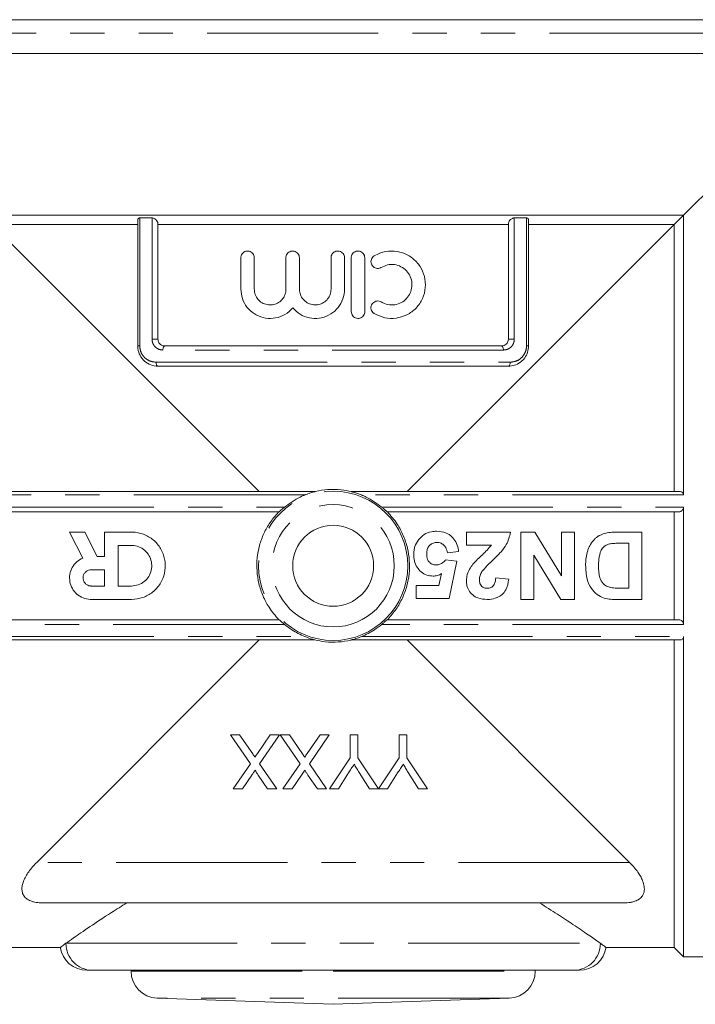
# Model space of a CAD drawing. Units: millimetres. Extents: x 169 to 238, y 94 to 255.
# Drawn here: x 192 to 217, y 189 to 225 of the extents above; entities that cross this region are included whole.
import ezdxf

# ---------------------------------------------------------------- set-up
doc = ezdxf.new("R2010")
doc.units = ezdxf.units.MM
doc.linetypes.add('PHANTOM', pattern=[12.7, 6.35, -1.27, 1.27, -1.27, 1.27, -1.27])

msp = doc.modelspace()

# ---------------------------------------------------------------- linework, layer by layer
at = {"color": 7, "linetype": 'Continuous', "lineweight": 15}
for p, q in [((220.552, 225.035), (187.052, 225.035)), ((218.224, 223.785), (189.38, 223.785)), ((216.802, 217.785), (218.163, 219.147)), ((216.802, 217.785), (190.802, 217.785)), ((197.082, 217.685), (196.627, 217.685)), ((210.976, 217.685), (210.522, 217.685)), ((216.452, 217.435), (216.802, 217.785)), ((216.802, 207.412), (216.802, 217.785)), ((196.552, 217.435), (191.152, 217.435)), ((191.152, 217.435), (201.052, 207.535)), ((196.552, 212.935), (196.552, 217.61)), ((197.302, 217.466), (197.302, 213.185)), ((210.302, 217.435), (197.302, 217.435)), ((206.552, 207.535), (216.452, 217.435)), ((210.302, 213.185), (210.302, 217.466)), ((211.052, 217.61), (211.052, 212.935)), ((216.452, 217.435), (211.052, 217.435)), ((216.452, 207.535), (216.452, 217.435)), ((200.377, 216.208), (200.377, 215.044)), ((200.877, 215.044), (200.877, 216.208)), ((202.051, 216.208), (202.051, 215.044)), ((202.551, 215.044), (202.551, 216.208)), ((203.725, 216.208), (203.725, 215.044)), ((204.225, 215.044), (204.225, 216.208)), ((204.475, 216.208), (204.475, 214.208)), ((204.975, 214.208), (204.975, 216.208)), ((197.552, 212.935), (210.052, 212.935)), ((210.302, 212.185), (197.302, 212.185)), ((190.924, 207.535), (202.772, 207.535)), ((204.831, 207.535), (216.68, 207.535)), ((201.798, 206.785), (190.973, 206.785)), ((216.63, 206.785), (205.805, 206.785)), ((216.452, 202.785), (216.452, 206.785)), ((216.802, 202.613), (216.802, 206.958)), ((194.023, 206.035), (194.513, 205.073)), ((194.584, 206.035), (194.023, 206.035)), ((195.042, 205.135), (194.584, 206.035)), ((195.323, 206.035), (195.323, 205.135)), ((196.323, 206.035), (195.323, 206.035)), ((208.746, 205.554), (208.746, 206.035)), ((208.746, 206.035), (210.381, 206.035)), ((210.765, 203.535), (210.765, 206.035)), ((210.765, 206.035), (211.283, 206.035)), ((211.283, 206.035), (212.272, 204.418)), ((212.272, 204.418), (212.272, 206.035)), ((212.272, 206.035), (212.753, 206.035)), ((212.753, 206.035), (212.753, 203.535)), ((214.309, 206.035), (215.253, 206.035)), ((215.253, 206.035), (215.253, 203.535)), ((214.772, 205.618), (214.376, 205.618)), ((214.772, 203.952), (214.772, 205.618)), ((196.323, 205.535), (195.823, 205.535)), ((195.823, 205.535), (195.823, 204.035)), ((208.458, 205.32), (208.041, 205.266)), ((209.675, 205.554), (208.746, 205.554)), ((195.323, 205.135), (195.042, 205.135)), ((207.974, 205.01), (208.394, 204.95)), ((208.394, 204.95), (208.105, 203.567)), ((211.246, 205.178), (211.246, 203.535)), ((212.25, 203.535), (211.246, 205.178)), ((195.323, 204.635), (194.823, 204.635)), ((195.323, 204.035), (195.323, 204.635)), ((207.72, 204.048), (207.818, 204.494)), ((209.836, 204.336), (210.317, 204.289)), ((194.823, 204.035), (195.323, 204.035)), ((195.823, 204.035), (196.323, 204.035)), ((206.887, 203.567), (206.887, 204.048)), ((206.887, 204.048), (207.72, 204.048)), ((214.534, 203.952), (214.772, 203.952)), ((194.823, 203.535), (196.323, 203.535)), ((208.105, 203.567), (206.887, 203.567)), ((211.246, 203.535), (210.765, 203.535)), ((212.753, 203.535), (212.25, 203.535)), ((215.253, 203.535), (214.336, 203.535)), ((190.973, 202.785), (201.798, 202.785)), ((205.805, 202.785), (216.63, 202.785)), ((202.772, 202.035), (190.924, 202.035)), ((201.052, 202.035), (192.802, 193.785)), ((216.68, 202.035), (204.831, 202.035)), ((214.802, 193.785), (206.552, 202.035)), ((216.452, 190.635), (216.452, 202.035)), ((216.802, 190.285), (216.802, 202.158)), ((200.73, 197.441), (199.991, 198.514)), ((199.991, 198.514), (200.331, 198.514)), ((200.331, 198.514), (200.818, 197.807)), ((200.994, 197.826), (201.467, 198.514)), ((201.812, 198.514), (201.072, 197.438)), ((201.467, 198.514), (201.812, 198.514)), ((202.576, 197.441), (201.837, 198.514)), ((201.837, 198.514), (202.177, 198.514)), ((202.177, 198.514), (202.664, 197.807)), ((202.84, 197.826), (203.314, 198.514)), ((203.658, 198.514), (202.919, 197.438)), ((203.314, 198.514), (203.658, 198.514)), ((204.436, 197.667), (204.436, 198.514)), ((204.436, 198.514), (204.718, 198.514)), ((204.718, 198.514), (204.718, 197.667)), ((206.257, 197.667), (206.257, 198.514)), ((206.257, 198.514), (206.539, 198.514)), ((206.539, 198.514), (206.539, 197.667)), ((203.667, 196.514), (204.436, 197.667)), ((204.718, 197.667), (205.482, 196.514)), ((205.487, 196.514), (206.257, 197.667)), ((206.539, 197.667), (207.308, 196.514)), ((200.094, 196.514), (200.73, 197.441)), ((201.072, 197.438), (201.709, 196.514)), ((201.94, 196.514), (202.576, 197.441)), ((202.919, 197.438), (203.555, 196.514)), ((200.786, 197.021), (200.438, 196.514)), ((201.369, 196.514), (201.02, 197.02)), ((202.632, 197.021), (202.284, 196.514)), ((203.215, 196.514), (202.866, 197.02)), ((204.373, 197.102), (204.001, 196.514)), ((205.154, 196.514), (204.766, 197.125)), ((206.194, 197.102), (205.821, 196.514)), ((206.974, 196.514), (206.586, 197.125)), ((200.438, 196.514), (200.094, 196.514)), ((201.709, 196.514), (201.369, 196.514)), ((202.284, 196.514), (201.94, 196.514)), ((203.555, 196.514), (203.215, 196.514)), ((204.001, 196.514), (203.667, 196.514)), ((205.482, 196.514), (205.154, 196.514)), ((205.821, 196.514), (205.487, 196.514)), ((207.308, 196.514), (206.974, 196.514)), ((214.574, 192.285), (193.029, 192.285)), ((191.152, 190.635), (193.682, 190.635)), ((213.906, 190.635), (216.452, 190.635)), ((216.452, 190.635), (216.802, 190.285)), ((216.802, 190.285), (218.109, 190.285)), ((212.737, 189.785), (194.867, 189.785)), ((196.302, 189.785), (196.302, 189.751)), ((211.302, 189.751), (211.302, 189.785)), ((197.267, 188.751), (203.802, 188.523)), ((203.802, 188.523), (210.337, 188.751))]:
    msp.add_line(p, q, dxfattribs=at)
at = {"color": 8, "linetype": 'PHANTOM', "lineweight": 0}
for p, q in [((218.177, 224.535), (189.427, 224.535)), ((196.627, 217.685), (196.627, 212.935)), ((197.082, 213.185), (197.082, 217.685)), ((210.522, 217.685), (210.522, 213.185)), ((210.976, 212.935), (210.976, 217.685)), ((196.627, 212.935), (196.552, 212.935)), ((197.302, 213.185), (197.082, 213.185)), ((210.302, 213.185), (210.522, 213.185)), ((210.976, 212.935), (211.052, 212.935)), ((210.118, 212.785), (197.486, 212.785)), ((197.233, 212.335), (210.37, 212.335)), ((202.754, 207.412), (190.802, 207.412)), ((216.802, 207.412), (204.849, 207.412)), ((190.802, 206.958), (201.995, 206.958)), ((205.608, 206.958), (216.802, 206.958)), ((201.995, 202.613), (190.802, 202.613)), ((216.802, 202.613), (205.608, 202.613)), ((190.802, 202.158), (202.754, 202.158)), ((204.849, 202.158), (216.802, 202.158)), ((214.802, 193.785), (192.802, 193.785)), ((193.887, 190.785), (213.716, 190.785)), ((196.302, 189.751), (203.802, 189.751)), ((203.802, 189.751), (211.302, 189.751)), ((210.337, 188.751), (197.267, 188.751))]:
    msp.add_line(p, q, dxfattribs=at)
at = {"color": 8, "linetype": 'PHANTOM', "lineweight": 0, "flags": 128}
for points in [[(197.552, 212.935), (197.539, 212.932), (197.527, 212.924), (197.515, 212.91), (197.505, 212.891), (197.497, 212.868), (197.491, 212.843), (197.487, 212.814), (197.486, 212.785)], [(210.052, 212.935), (210.065, 212.932), (210.077, 212.924), (210.088, 212.91), (210.098, 212.891), (210.106, 212.868), (210.113, 212.843), (210.116, 212.814), (210.118, 212.785)], [(197.233, 212.335), (197.235, 212.306), (197.239, 212.278), (197.245, 212.252), (197.253, 212.229), (197.264, 212.21), (197.276, 212.197), (197.288, 212.188), (197.302, 212.185)], [(210.37, 212.335), (210.369, 212.306), (210.365, 212.278), (210.359, 212.252), (210.35, 212.229), (210.34, 212.21), (210.328, 212.197), (210.315, 212.188), (210.302, 212.185)]]:
    msp.add_lwpolyline(points, dxfattribs=at)
at = {"color": 8, "linetype": 'PHANTOM', "lineweight": 0}
for radius in [2.767, 2.267]:
    msp.add_circle((203.802, 204.785), radius, dxfattribs=at)
at = {"color": 7, "linetype": 'Continuous', "lineweight": 15}
msp.add_circle((203.802, 204.785), 1.5, dxfattribs=at)
for centre, start, end in [((194.665, 190.785), 188.4585, 270.0002), ((212.938, 190.785), 269.9998, 351.9495), ((197.302, 189.751), 180, 268), ((210.302, 189.751), 272, 0)]:
    msp.add_arc(centre, 1, start, end, dxfattribs=at)
at = {"color": 8, "linetype": 'PHANTOM', "lineweight": 0}
for centre, start, end in [((194.877, 190.775), 179.4039, 269.3912), ((212.726, 190.775), 270.6088, 0.5961)]:
    msp.add_arc(centre, 0.99, start, end, dxfattribs=at)
at = {"color": 7, "linetype": 'Continuous', "lineweight": 15}
for points, knots in [([(196.552, 217.61), (196.554, 217.627), (196.557, 217.652), (196.583, 217.676), (196.606, 217.684), (196.622, 217.685), (196.627, 217.685)], [0, 0, 0, 0, 0.429951, 0.685544, 0.903061, 1, 1, 1, 1]), ([(197.082, 217.685), (197.094, 217.684), (197.119, 217.682), (197.162, 217.665), (197.21, 217.634), (197.26, 217.582), (197.295, 217.522), (197.3, 217.483), (197.302, 217.466)], [0, 0, 0, 0, 0.103861, 0.207243, 0.35242, 0.55332, 0.807201, 1, 1, 1, 1]), ([(210.302, 217.466), (210.305, 217.487), (210.311, 217.531), (210.352, 217.593), (210.401, 217.64), (210.449, 217.668), (210.489, 217.683), (210.512, 217.684), (210.522, 217.685)], [0, 0, 0, 0, 0.243073, 0.488847, 0.672925, 0.807702, 0.914401, 1, 1, 1, 1]), ([(210.976, 217.685), (210.988, 217.684), (211.01, 217.682), (211.035, 217.665), (211.05, 217.64), (211.051, 217.619), (211.052, 217.61)], [0, 0, 0, 0, 0.225851, 0.450663, 0.766357, 1, 1, 1, 1]), ([(200.877, 216.208), (200.874, 216.235), (200.869, 216.291), (200.827, 216.364), (200.766, 216.421), (200.688, 216.455), (200.602, 216.461), (200.518, 216.438), (200.446, 216.387), (200.397, 216.316), (200.378, 216.252), (200.377, 216.216), (200.377, 216.208)], [0, 0, 0, 0, 0.104352, 0.208671, 0.313903, 0.421244, 0.53089, 0.642101, 0.753254, 0.862477, 0.968726, 1, 1, 1, 1]), ([(202.551, 216.208), (202.548, 216.236), (202.543, 216.292), (202.5, 216.366), (202.437, 216.423), (202.358, 216.456), (202.272, 216.461), (202.19, 216.437), (202.12, 216.387), (202.071, 216.317), (202.052, 216.253), (202.051, 216.216), (202.051, 216.208)], [0, 0, 0, 0, 0.1067597, 0.2135139, 0.3204269, 0.4277334, 0.5355236, 0.6437035, 0.7519491, 0.8598082, 0.9669607, 1, 1, 1, 1]), ([(204.225, 216.208), (204.222, 216.236), (204.217, 216.292), (204.174, 216.367), (204.11, 216.424), (204.031, 216.456), (203.945, 216.461), (203.863, 216.437), (203.794, 216.387), (203.745, 216.317), (203.726, 216.253), (203.725, 216.216), (203.725, 216.208)], [0, 0, 0, 0, 0.107337, 0.214674, 0.322037, 0.429433, 0.536828, 0.644199, 0.751554, 0.858912, 0.966278, 1, 1, 1, 1]), ([(204.975, 216.208), (204.972, 216.236), (204.967, 216.292), (204.924, 216.366), (204.861, 216.423), (204.781, 216.456), (204.696, 216.461), (204.614, 216.437), (204.544, 216.387), (204.495, 216.317), (204.476, 216.253), (204.475, 216.216), (204.475, 216.208)], [0, 0, 0, 0, 0.10701, 0.214013, 0.321196, 0.428697, 0.5364, 0.644101, 0.751657, 0.859032, 0.966268, 1, 1, 1, 1]), ([(205.325, 216.275), (205.302, 216.258), (205.257, 216.224), (205.216, 216.148), (205.2, 216.064), (205.214, 215.98), (205.254, 215.905), (205.317, 215.847), (205.395, 215.814), (205.48, 215.808), (205.545, 215.825), (205.577, 215.843), (205.585, 215.848)], [0, 0, 0, 0, 0.107232, 0.21448, 0.321359, 0.427944, 0.534511, 0.641336, 0.748648, 0.856553, 0.96493, 1, 1, 1, 1]), ([(205.325, 214.14), (205.453, 214.079), (205.708, 213.956), (206.139, 213.946), (206.548, 214.069), (206.896, 214.326), (207.138, 214.685), (207.245, 215.1), (207.21, 215.52), (207.042, 215.902), (206.759, 216.211), (206.385, 216.414), (205.96, 216.481), (205.592, 216.417), (205.395, 216.312), (205.325, 216.275)], [0, 0, 0, 0, 0.079591, 0.159154, 0.23943, 0.320577, 0.401502, 0.480754, 0.558062, 0.63483, 0.712864, 0.792878, 0.874056, 0.954963, 1, 1, 1, 1]), ([(205.585, 215.848), (205.662, 215.885), (205.816, 215.959), (206.076, 215.965), (206.322, 215.889), (206.53, 215.734), (206.674, 215.519), (206.737, 215.27), (206.715, 215.017), (206.613, 214.787), (206.441, 214.602), (206.215, 214.481), (205.961, 214.444), (205.742, 214.483), (205.626, 214.545), (205.585, 214.567)], [0, 0, 0, 0, 0.080047, 0.16007, 0.24067, 0.321675, 0.402175, 0.481305, 0.559076, 0.636493, 0.714792, 0.794552, 0.875373, 0.956304, 1, 1, 1, 1]), ([(200.377, 215.044), (200.389, 214.925), (200.412, 214.685), (200.592, 214.365), (200.859, 214.117), (201.2, 213.968), (201.575, 213.941), (201.938, 214.043), (202.175, 214.207), (202.278, 214.325), (202.301, 214.351)], [0, 0, 0, 0, 0.1338201, 0.2675683, 0.4033041, 0.5424125, 0.6831976, 0.8233053, 0.9616206, 1, 1, 1, 1]), ([(202.051, 215.044), (202.045, 214.979), (202.032, 214.848), (201.932, 214.673), (201.785, 214.54), (201.6, 214.462), (201.4, 214.45), (201.205, 214.505), (201.039, 214.623), (200.923, 214.789), (200.88, 214.939), (200.878, 215.025), (200.877, 215.044)], [0, 0, 0, 0, 0.105999, 0.211989, 0.318254, 0.425284, 0.533421, 0.642657, 0.752322, 0.861156, 0.96808, 1, 1, 1, 1]), ([(202.301, 214.351), (202.388, 214.264), (202.563, 214.091), (202.916, 213.96), (203.287, 213.947), (203.642, 214.058), (203.94, 214.281), (204.147, 214.588), (204.22, 214.86), (204.224, 215.013), (204.225, 215.044)], [0, 0, 0, 0, 0.1382462, 0.2764929, 0.4146147, 0.5521697, 0.6894429, 0.8268559, 0.9644348, 1, 1, 1, 1]), ([(203.725, 215.044), (203.718, 214.978), (203.705, 214.846), (203.604, 214.671), (203.455, 214.537), (203.269, 214.461), (203.069, 214.45), (202.876, 214.507), (202.713, 214.624), (202.598, 214.788), (202.554, 214.938), (202.552, 215.024), (202.551, 215.044)], [0, 0, 0, 0, 0.107299, 0.214599, 0.321888, 0.42915, 0.536427, 0.643836, 0.751435, 0.859071, 0.966464, 1, 1, 1, 1]), ([(205.585, 214.567), (205.56, 214.58), (205.508, 214.604), (205.422, 214.606), (205.34, 214.581), (205.271, 214.529), (205.223, 214.458), (205.201, 214.375), (205.208, 214.29), (205.243, 214.213), (205.288, 214.165), (205.318, 214.145), (205.325, 214.14)], [0, 0, 0, 0, 0.108403, 0.216801, 0.325269, 0.433382, 0.540912, 0.647891, 0.754521, 0.861071, 0.967822, 1, 1, 1, 1]), ([(204.475, 214.208), (204.478, 214.179), (204.483, 214.123), (204.526, 214.048), (204.59, 213.992), (204.669, 213.959), (204.754, 213.954), (204.836, 213.978), (204.906, 214.028), (204.955, 214.098), (204.973, 214.162), (204.975, 214.199), (204.975, 214.208)], [0, 0, 0, 0, 0.107164, 0.214326, 0.321528, 0.428844, 0.53633, 0.643989, 0.751715, 0.859315, 0.966618, 1, 1, 1, 1]), ([(197.302, 212.185), (197.211, 212.195), (197.03, 212.214), (196.794, 212.362), (196.626, 212.576), (196.558, 212.783), (196.553, 212.902), (196.552, 212.935)], [0, 0, 0, 0, 0.238679, 0.477591, 0.708096, 0.918982, 1, 1, 1, 1]), ([(197.302, 213.185), (197.304, 213.162), (197.308, 213.115), (197.339, 213.047), (197.394, 212.984), (197.47, 212.942), (197.526, 212.937), (197.552, 212.935)], [0, 0, 0, 0, 0.155921, 0.311251, 0.519255, 0.783917, 1, 1, 1, 1]), ([(210.052, 212.935), (210.085, 212.939), (210.148, 212.946), (210.224, 212.998), (210.274, 213.062), (210.298, 213.127), (210.301, 213.168), (210.302, 213.185)], [0, 0, 0, 0, 0.282123, 0.532601, 0.725988, 0.885065, 1, 1, 1, 1]), ([(211.052, 212.935), (211.044, 212.856), (211.03, 212.699), (210.918, 212.487), (210.749, 212.318), (210.535, 212.206), (210.378, 212.192), (210.302, 212.185)], [0, 0, 0, 0, 0.191976, 0.383667, 0.583038, 0.799623, 1, 1, 1, 1]), ([(201.995, 206.958), (202.182, 207.095), (202.421, 207.272), (202.694, 207.387), (202.754, 207.412)], [0, 0, 0, 0, 0.77893, 1, 1, 1, 1]), ([(203.117, 207.534), (203.112, 207.532), (203.096, 207.527), (203.007, 207.502), (202.889, 207.465), (202.789, 207.426), (202.754, 207.412)], [0, 0, 0, 0, 0.065963, 0.214724, 0.729088, 1, 1, 1, 1]), ([(202.772, 207.535), (202.872, 207.535), (202.987, 207.535), (203.102, 207.534), (203.117, 207.534)], [0, 0, 0, 0, 0.869468, 1, 1, 1, 1]), ([(203.117, 207.534), (203.126, 207.536), (203.287, 207.575), (203.613, 207.623), (204.068, 207.619), (204.357, 207.56), (204.487, 207.534)], [0, 0, 0, 0, 0.020709, 0.361218, 0.711865, 1, 1, 1, 1]), ([(204.487, 207.534), (204.587, 207.534), (204.702, 207.535), (204.816, 207.535), (204.831, 207.535)], [0, 0, 0, 0, 0.869463, 1, 1, 1, 1]), ([(204.849, 207.412), (204.803, 207.43), (204.708, 207.467), (204.598, 207.501), (204.529, 207.521), (204.5, 207.53), (204.49, 207.533), (204.487, 207.534)], [0, 0, 0, 0, 0.364817, 0.738549, 0.859963, 0.949732, 1, 1, 1, 1]), ([(205.608, 206.958), (205.422, 207.095), (205.183, 207.272), (204.909, 207.387), (204.849, 207.412)], [0, 0, 0, 0, 0.77893, 1, 1, 1, 1]), ([(216.68, 207.535), (216.697, 207.533), (216.729, 207.53), (216.768, 207.504), (216.791, 207.47), (216.801, 207.439), (216.801, 207.419), (216.802, 207.412)], [0, 0, 0, 0, 0.306952, 0.563299, 0.757048, 0.915138, 1, 1, 1, 1]), ([(201.79, 202.785), (201.66, 202.933), (201.426, 203.2), (201.186, 203.663), (201.035, 204.118), (200.963, 204.597), (200.971, 205.073), (201.059, 205.543), (201.22, 205.986), (201.455, 206.399), (201.662, 206.655), (201.781, 206.777), (201.79, 206.785)], [0, 0, 0, 0, 0.133193, 0.240353, 0.35068, 0.456734, 0.565946, 0.670671, 0.778402, 0.883751, 0.992065, 1, 1, 1, 1]), ([(201.995, 206.958), (201.965, 206.932), (201.915, 206.889), (201.856, 206.836), (201.823, 206.805), (201.803, 206.788), (201.8, 206.786), (201.798, 206.785)], [0, 0, 0, 0, 0.355569, 0.586653, 0.756418, 0.88679, 1, 1, 1, 1]), ([(205.805, 206.785), (205.803, 206.786), (205.8, 206.789), (205.78, 206.806), (205.744, 206.839), (205.685, 206.892), (205.636, 206.934), (205.608, 206.958)], [0, 0, 0, 0, 0.123252, 0.245843, 0.422957, 0.675096, 1, 1, 1, 1]), ([(205.814, 206.785), (205.944, 206.637), (206.178, 206.37), (206.417, 205.907), (206.569, 205.452), (206.641, 204.973), (206.633, 204.497), (206.545, 204.028), (206.383, 203.585), (206.148, 203.171), (205.942, 202.916), (205.822, 202.794), (205.814, 202.785)], [0, 0, 0, 0, 0.133193, 0.240353, 0.35068, 0.456734, 0.565946, 0.670671, 0.778402, 0.883751, 0.992065, 1, 1, 1, 1]), ([(216.802, 206.958), (216.801, 206.944), (216.799, 206.917), (216.781, 206.876), (216.75, 206.833), (216.698, 206.794), (216.655, 206.788), (216.63, 206.785)], [0, 0, 0, 0, 0.126552, 0.252522, 0.429422, 0.674227, 1, 1, 1, 1]), ([(196.323, 203.535), (196.463, 203.549), (196.743, 203.576), (197.117, 203.791), (197.402, 204.107), (197.565, 204.503), (197.588, 204.93), (197.469, 205.34), (197.222, 205.688), (196.873, 205.933), (196.553, 206.027), (196.368, 206.034), (196.323, 206.035)], [0, 0, 0, 0, 0.107096, 0.214182, 0.321523, 0.42903, 0.536262, 0.643207, 0.750299, 0.857743, 0.965197, 1, 1, 1, 1]), ([(206.968, 205.746), (207.034, 205.818), (207.165, 205.962), (207.415, 206.056), (207.576, 206.064), (207.639, 206.067)], [0, 0, 0, 0, 0.374454, 0.752348, 1, 1, 1, 1]), ([(207.639, 206.067), (207.763, 206.056), (207.969, 206.037), (208.211, 205.872), (208.365, 205.671), (208.435, 205.476), (208.453, 205.355), (208.458, 205.32)], [0, 0, 0, 0, 0.298524, 0.499211, 0.699495, 0.912966, 1, 1, 1, 1]), ([(210.381, 206.035), (210.343, 205.873), (210.281, 205.603), (210.003, 205.267), (209.815, 205.081), (209.705, 204.972)], [0, 0, 0, 0, 0.382208, 0.6373763, 1, 1, 1, 1]), ([(213.512, 205.783), (213.537, 205.806), (213.588, 205.851), (213.705, 205.923), (213.801, 205.958), (213.864, 205.982)], [0, 0, 0, 0, 0.251098, 0.502744, 1, 1, 1, 1]), ([(213.864, 205.982), (213.901, 205.992), (213.973, 206.011), (214.122, 206.031), (214.234, 206.033), (214.309, 206.035)], [0, 0, 0, 0, 0.250666, 0.501335, 1, 1, 1, 1]), ([(206.791, 205.211), (206.793, 205.259), (206.797, 205.355), (206.841, 205.543), (206.918, 205.665), (206.968, 205.746)], [0, 0, 0, 0, 0.251037, 0.502618, 1, 1, 1, 1]), ([(207.659, 205.651), (207.612, 205.647), (207.517, 205.639), (207.396, 205.565), (207.31, 205.456), (207.276, 205.336), (207.273, 205.255), (207.272, 205.221)], [0, 0, 0, 0, 0.216507, 0.435081, 0.63011, 0.843054, 1, 1, 1, 1]), ([(208.041, 205.266), (208.026, 205.334), (208.002, 205.447), (207.897, 205.569), (207.784, 205.639), (207.699, 205.647), (207.659, 205.651)], [0, 0, 0, 0, 0.347536, 0.573223, 0.799437, 1, 1, 1, 1]), ([(213.245, 205.341), (213.261, 205.382), (213.291, 205.463), (213.369, 205.619), (213.455, 205.717), (213.512, 205.783)], [0, 0, 0, 0, 0.250498, 0.501175, 1, 1, 1, 1]), ([(214.056, 205.594), (214.001, 205.577), (213.902, 205.546), (213.778, 205.434), (213.687, 205.232), (213.653, 205.005), (213.651, 204.84), (213.65, 204.786)], [0, 0, 0, 0, 0.175549, 0.310015, 0.495239, 0.837564, 1, 1, 1, 1]), ([(214.376, 205.618), (214.349, 205.618), (214.296, 205.618), (214.189, 205.615), (214.109, 205.603), (214.056, 205.594)], [0, 0, 0, 0, 0.250305, 0.5006569, 1, 1, 1, 1]), ([(196.323, 204.035), (196.407, 204.043), (196.575, 204.06), (196.8, 204.189), (196.971, 204.379), (197.068, 204.617), (197.082, 204.873), (197.01, 205.119), (196.861, 205.328), (196.651, 205.475), (196.46, 205.531), (196.349, 205.534), (196.323, 205.535)], [0, 0, 0, 0, 0.107273, 0.214543, 0.321904, 0.429324, 0.536646, 0.643864, 0.751136, 0.858534, 0.965936, 1, 1, 1, 1]), ([(207.509, 204.401), (207.429, 204.408), (207.266, 204.422), (207.062, 204.551), (206.902, 204.733), (206.805, 204.961), (206.796, 205.129), (206.791, 205.211)], [0, 0, 0, 0, 0.199144, 0.399952, 0.583379, 0.796274, 1, 1, 1, 1]), ([(207.272, 205.221), (207.276, 205.152), (207.282, 205.047), (207.354, 204.925), (207.439, 204.857), (207.534, 204.822), (207.598, 204.819), (207.624, 204.817)], [0, 0, 0, 0, 0.337784, 0.51139, 0.684653, 0.869842, 1, 1, 1, 1]), ([(208.989, 204.842), (209.044, 204.905), (209.154, 205.029), (209.406, 205.243), (209.568, 205.43), (209.675, 205.554)], [0, 0, 0, 0, 0.251975, 0.503277, 1, 1, 1, 1]), ([(213.169, 204.809), (213.17, 204.854), (213.171, 204.944), (213.187, 205.124), (213.222, 205.254), (213.245, 205.341)], [0, 0, 0, 0, 0.250639, 0.501467, 1, 1, 1, 1]), ([(194.513, 205.073), (194.434, 205.03), (194.274, 204.944), (194.107, 204.724), (194.018, 204.467), (194.02, 204.193), (194.112, 203.935), (194.284, 203.723), (194.517, 203.579), (194.709, 203.537), (194.81, 203.535), (194.823, 203.535)], [0, 0, 0, 0, 0.122865, 0.245732, 0.368543, 0.491263, 0.614069, 0.737137, 0.860322, 0.983247, 1, 1, 1, 1]), ([(207.624, 204.817), (207.671, 204.822), (207.764, 204.833), (207.884, 204.909), (207.945, 204.976), (207.974, 205.01)], [0, 0, 0, 0, 0.3384111, 0.6778874, 1, 1, 1, 1]), ([(208.746, 204.215), (208.749, 204.273), (208.758, 204.428), (208.846, 204.645), (208.946, 204.783), (208.989, 204.842)], [0, 0, 0, 0, 0.251729, 0.678472, 1, 1, 1, 1]), ([(209.705, 204.972), (209.671, 204.94), (209.605, 204.876), (209.472, 204.746), (209.382, 204.64), (209.322, 204.569)], [0, 0, 0, 0, 0.250324, 0.500668, 1, 1, 1, 1]), ([(194.823, 204.635), (194.789, 204.632), (194.721, 204.625), (194.632, 204.573), (194.563, 204.497), (194.524, 204.402), (194.519, 204.3), (194.548, 204.201), (194.608, 204.118), (194.692, 204.059), (194.768, 204.037), (194.812, 204.035), (194.823, 204.035)], [0, 0, 0, 0, 0.1073363, 0.2146726, 0.3220064, 0.4293399, 0.5366953, 0.6441075, 0.75158, 0.8590486, 0.9664202, 1, 1, 1, 1]), ([(207.818, 204.494), (207.794, 204.481), (207.747, 204.453), (207.645, 204.413), (207.563, 204.405), (207.509, 204.401)], [0, 0, 0, 0, 0.251625, 0.503897, 1, 1, 1, 1]), ([(209.322, 204.569), (209.309, 204.547), (209.282, 204.502), (209.24, 204.408), (209.232, 204.331), (209.227, 204.28)], [0, 0, 0, 0, 0.251948, 0.504471, 1, 1, 1, 1]), ([(213.862, 203.583), (213.768, 203.622), (213.58, 203.699), (213.356, 203.953), (213.19, 204.329), (213.177, 204.634), (213.169, 204.809)], [0, 0, 0, 0, 0.199408, 0.399823, 0.654402, 1, 1, 1, 1]), ([(213.65, 204.786), (213.653, 204.635), (213.658, 204.403), (213.789, 204.144), (213.939, 204.021), (214.045, 203.991), (214.099, 203.976)], [0, 0, 0, 0, 0.440587, 0.677886, 0.833424, 1, 1, 1, 1]), ([(209.513, 203.535), (209.398, 203.543), (209.205, 203.557), (208.971, 203.696), (208.821, 203.871), (208.753, 204.057), (208.748, 204.173), (208.746, 204.215)], [0, 0, 0, 0, 0.298401, 0.496781, 0.695095, 0.89081, 1, 1, 1, 1]), ([(209.227, 204.28), (209.23, 204.23), (209.235, 204.149), (209.288, 204.05), (209.356, 203.989), (209.439, 203.956), (209.496, 203.953), (209.523, 203.952)], [0, 0, 0, 0, 0.297157, 0.478845, 0.661353, 0.833495, 1, 1, 1, 1]), ([(210.317, 204.289), (210.294, 204.15), (210.26, 203.938), (210.078, 203.711), (209.868, 203.584), (209.669, 203.538), (209.542, 203.536), (209.513, 203.535)], [0, 0, 0, 0, 0.337558, 0.513841, 0.689451, 0.929947, 1, 1, 1, 1]), ([(209.523, 203.952), (209.568, 203.956), (209.643, 203.962), (209.73, 204.021), (209.792, 204.105), (209.825, 204.215), (209.833, 204.298), (209.836, 204.336)], [0, 0, 0, 0, 0.237664, 0.394152, 0.550712, 0.791015, 1, 1, 1, 1]), ([(214.099, 203.976), (214.135, 203.971), (214.207, 203.96), (214.353, 203.953), (214.461, 203.952), (214.534, 203.952)], [0, 0, 0, 0, 0.25056, 0.500818, 1, 1, 1, 1]), ([(214.336, 203.535), (214.296, 203.536), (214.216, 203.536), (214.057, 203.544), (213.94, 203.567), (213.862, 203.583)], [0, 0, 0, 0, 0.250377, 0.500758, 1, 1, 1, 1]), ([(201.798, 202.785), (201.8, 202.784), (201.804, 202.782), (201.824, 202.764), (201.859, 202.732), (201.919, 202.678), (201.967, 202.636), (201.995, 202.613)], [0, 0, 0, 0, 0.123252, 0.245843, 0.422957, 0.675096, 1, 1, 1, 1]), ([(205.608, 202.613), (205.639, 202.638), (205.689, 202.681), (205.747, 202.734), (205.781, 202.765), (205.8, 202.782), (205.803, 202.784), (205.805, 202.785)], [0, 0, 0, 0, 0.3555694, 0.5866525, 0.7564185, 0.8867901, 1, 1, 1, 1]), ([(216.63, 202.785), (216.654, 202.782), (216.696, 202.776), (216.748, 202.739), (216.78, 202.697), (216.798, 202.655), (216.801, 202.627), (216.802, 202.613)], [0, 0, 0, 0, 0.3154116, 0.5592348, 0.7334317, 0.8692403, 1, 1, 1, 1]), ([(202.754, 202.158), (202.588, 202.234), (202.318, 202.359), (202.085, 202.542), (201.995, 202.613)], [0, 0, 0, 0, 0.6138071, 1, 1, 1, 1]), ([(204.849, 202.158), (205.015, 202.234), (205.285, 202.359), (205.518, 202.542), (205.608, 202.613)], [0, 0, 0, 0, 0.613807, 1, 1, 1, 1]), ([(202.754, 202.158), (202.85, 202.123), (202.962, 202.081), (203.074, 202.049), (203.103, 202.041), (203.113, 202.038), (203.117, 202.037)], [0, 0, 0, 0, 0.737936, 0.859635, 0.949614, 1, 1, 1, 1]), ([(203.117, 202.037), (203.017, 202.036), (202.902, 202.035), (202.787, 202.035), (202.772, 202.035)], [0, 0, 0, 0, 0.869463, 1, 1, 1, 1]), ([(204.487, 202.037), (204.478, 202.034), (204.316, 201.995), (203.99, 201.947), (203.536, 201.951), (203.247, 202.01), (203.117, 202.037)], [0, 0, 0, 0, 0.020709, 0.361218, 0.711865, 1, 1, 1, 1]), ([(204.487, 202.037), (204.492, 202.038), (204.508, 202.043), (204.565, 202.059), (204.646, 202.084), (204.747, 202.118), (204.815, 202.145), (204.849, 202.158)], [0, 0, 0, 0, 0.065887, 0.214477, 0.469007, 0.7294, 1, 1, 1, 1]), ([(204.831, 202.035), (204.732, 202.035), (204.617, 202.036), (204.502, 202.037), (204.487, 202.037)], [0, 0, 0, 0, 0.869468, 1, 1, 1, 1]), ([(216.802, 202.158), (216.801, 202.145), (216.799, 202.119), (216.781, 202.083), (216.75, 202.051), (216.713, 202.037), (216.687, 202.036), (216.68, 202.035)], [0, 0, 0, 0, 0.162407, 0.324068, 0.551088, 0.865253, 1, 1, 1, 1]), ([(200.818, 197.807), (200.832, 197.787), (200.852, 197.758), (200.88, 197.718), (200.893, 197.698), (200.9, 197.688)], [0, 0, 0, 0, 0.499995, 0.749997, 1, 1, 1, 1]), ([(200.9, 197.688), (200.916, 197.711), (200.94, 197.745), (200.971, 197.791), (200.986, 197.814), (200.994, 197.826)], [0, 0, 0, 0, 0.499999, 0.75, 1, 1, 1, 1]), ([(202.664, 197.807), (202.678, 197.787), (202.699, 197.758), (202.726, 197.718), (202.739, 197.698), (202.746, 197.688)], [0, 0, 0, 0, 0.499996, 0.749997, 1, 1, 1, 1]), ([(202.746, 197.688), (202.762, 197.711), (202.786, 197.745), (202.817, 197.791), (202.833, 197.814), (202.84, 197.826)], [0, 0, 0, 0, 0.499999, 0.75, 1, 1, 1, 1]), ([(200.917, 197.211), (200.906, 197.195), (200.884, 197.163), (200.84, 197.1), (200.808, 197.052), (200.786, 197.021)], [0, 0, 0, 0, 0.249999, 0.499997, 1, 1, 1, 1]), ([(201.02, 197.02), (201.01, 197.035), (200.989, 197.066), (200.957, 197.116), (200.932, 197.16), (200.917, 197.194), (200.917, 197.208), (200.917, 197.211)], [0, 0, 0, 0, 0.252061, 0.504171, 0.812577, 0.953813, 1, 1, 1, 1]), ([(202.763, 197.211), (202.752, 197.195), (202.725, 197.156), (202.681, 197.092), (202.648, 197.044), (202.632, 197.021)], [0, 0, 0, 0, 0.249999, 0.624998, 1, 1, 1, 1]), ([(202.866, 197.02), (202.856, 197.036), (202.835, 197.066), (202.803, 197.116), (202.778, 197.161), (202.763, 197.195), (202.763, 197.208), (202.763, 197.211)], [0, 0, 0, 0, 0.253159, 0.506368, 0.817727, 0.958347, 1, 1, 1, 1]), ([(204.577, 197.423), (204.543, 197.37), (204.492, 197.29), (204.424, 197.183), (204.39, 197.129), (204.373, 197.102)], [0, 0, 0, 0, 0.499994, 0.749996, 1, 1, 1, 1]), ([(204.766, 197.125), (204.734, 197.175), (204.687, 197.249), (204.624, 197.348), (204.592, 197.398), (204.577, 197.423)], [0, 0, 0, 0, 0.499995, 0.749996, 1, 1, 1, 1]), ([(206.397, 197.423), (206.363, 197.37), (206.312, 197.29), (206.245, 197.183), (206.211, 197.129), (206.194, 197.102)], [0, 0, 0, 0, 0.4999933, 0.7499958, 1, 1, 1, 1]), ([(206.586, 197.125), (206.555, 197.175), (206.508, 197.249), (206.444, 197.348), (206.413, 197.398), (206.397, 197.423)], [0, 0, 0, 0, 0.499995, 0.749996, 1, 1, 1, 1]), ([(192.802, 193.785), (192.748, 193.729), (192.639, 193.615), (192.502, 193.44), (192.389, 193.261), (192.309, 193.089), (192.262, 192.928), (192.248, 192.778), (192.273, 192.632), (192.347, 192.501), (192.46, 192.408), (192.579, 192.352), (192.71, 192.312), (192.866, 192.288), (192.984, 192.286), (193.029, 192.285)], [0, 0, 0, 0, 0.097138, 0.194919, 0.295011, 0.396074, 0.480815, 0.566596, 0.651479, 0.73932, 0.814788, 0.852304, 0.891206, 0.95843, 1, 1, 1, 1]), ([(214.574, 192.285), (214.619, 192.286), (214.706, 192.288), (214.833, 192.302), (214.982, 192.334), (215.109, 192.388), (215.204, 192.457), (215.274, 192.533), (215.325, 192.628), (215.356, 192.768), (215.342, 192.944), (215.277, 193.135), (215.184, 193.311), (215.044, 193.524), (214.899, 193.68), (214.802, 193.785)], [0, 0, 0, 0, 0.040888, 0.079927, 0.120382, 0.190469, 0.233255, 0.277257, 0.344074, 0.412654, 0.527551, 0.645449, 0.732625, 0.820443, 1, 1, 1, 1]), ([(196.15, 192.285), (195.955, 192.164), (195.441, 191.844), (194.745, 191.382), (194.188, 190.997), (193.973, 190.846), (193.887, 190.785)], [0, 0, 0, 0, 0.184659, 0.484787, 0.792982, 1, 1, 1, 1]), ([(213.716, 190.785), (213.699, 190.797), (213.585, 190.878), (213.29, 191.085), (212.756, 191.45), (212.139, 191.858), (211.683, 192.142), (211.453, 192.285)], [0, 0, 0, 0, 0.046365, 0.303791, 0.567328, 0.782377, 1, 1, 1, 1]), ([(193.887, 190.785), (193.823, 190.74), (193.701, 190.652), (193.688, 190.643), (193.682, 190.639)], [0, 0, 0, 0, 0.522261, 1, 1, 1, 1]), ([(213.906, 190.65), (213.91, 190.647), (213.919, 190.641), (213.796, 190.729), (213.716, 190.785)], [0, 0, 0, 0, 0.357734, 1, 1, 1, 1]), ([(194.867, 189.785), (194.805, 189.785), (194.689, 189.785), (194.678, 189.785), (194.673, 189.785)], [0, 0, 0, 0, 0.535227, 1, 1, 1, 1]), ([(212.93, 189.785), (212.933, 189.785), (212.95, 189.785), (212.888, 189.785), (212.787, 189.785), (212.737, 189.785)], [0, 0, 0, 0, 0.077275, 0.536495, 1, 1, 1, 1])]:
    msp.add_open_spline(points, degree=3, knots=knots, dxfattribs=at)
at = {"color": 8, "linetype": 'PHANTOM', "lineweight": 0}
for points, knots in [([(196.627, 212.935), (196.632, 212.875), (196.643, 212.753), (196.727, 212.59), (196.854, 212.455), (197.027, 212.356), (197.162, 212.342), (197.233, 212.335)], [0, 0, 0, 0, 0.17943, 0.358451, 0.547946, 0.763123, 1, 1, 1, 1]), ([(197.486, 212.785), (197.436, 212.791), (197.335, 212.801), (197.204, 212.886), (197.115, 213.006), (197.084, 213.115), (197.082, 213.173), (197.082, 213.185)], [0, 0, 0, 0, 0.251291, 0.50304, 0.739116, 0.945223, 1, 1, 1, 1]), ([(210.522, 213.185), (210.518, 213.144), (210.511, 213.062), (210.453, 212.952), (210.367, 212.862), (210.252, 212.798), (210.163, 212.79), (210.118, 212.785)], [0, 0, 0, 0, 0.183103, 0.365845, 0.558004, 0.773013, 1, 1, 1, 1]), ([(210.37, 212.335), (210.447, 212.343), (210.6, 212.36), (210.797, 212.489), (210.931, 212.674), (210.974, 212.836), (210.976, 212.92), (210.976, 212.935)], [0, 0, 0, 0, 0.255321, 0.511108, 0.750194, 0.955095, 1, 1, 1, 1])]:
    msp.add_open_spline(points, degree=3, knots=knots, dxfattribs=at)

doc.saveas('drawing.dxf')
